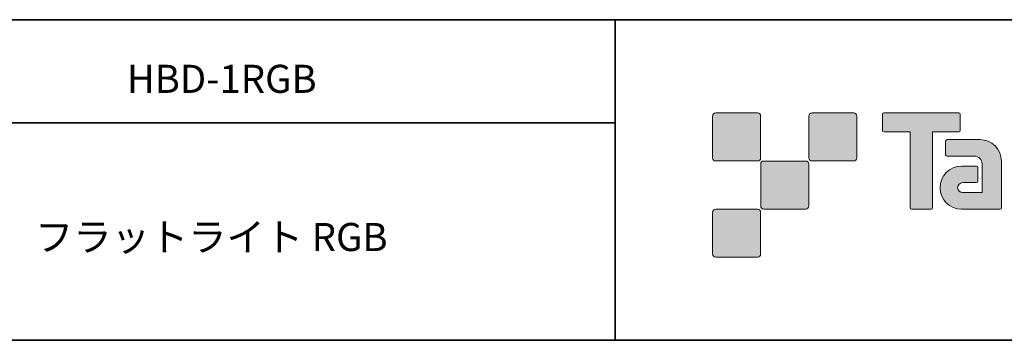
# Model space of a CAD drawing. Units: inches. Extents: x -46 to 344, y -33 to 243.
# Drawn here: x 174 to 251, y -33 to -8 of the extents above; entities that cross this region are included whole.
import ezdxf

# ---------------------------------------------------------------- set-up
doc = ezdxf.new("R2010")
doc.units = ezdxf.units.IN
doc.header["$MEASUREMENT"] = 0
doc.layers.add('フォーマット', color=7, linetype='Continuous')
doc.layers.add('レイヤー 1', color=7, linetype='Continuous')

msp = doc.modelspace()

# ---------------------------------------------------------------- hatches: boundary and pattern name
at = {"layer": 'フォーマット'}
h = msp.add_hatch(color=7, dxfattribs=at)
h.dxf.hatch_style = 2
edge = h.paths.add_edge_path()
edge.add_spline(control_points=[(231.676, -19.447), (231.814, -19.447), (231.925, -19.334), (231.925, -19.197), (231.925, -19.197), (231.925, -15.948), (231.925, -15.948), (231.925, -15.81), (231.814, -15.699), (231.676, -15.699), (231.676, -15.699), (228.427, -15.699), (228.427, -15.699), (228.288, -15.699), (228.177, -15.81), (228.177, -15.948), (228.177, -15.948), (228.177, -19.197), (228.177, -19.197), (228.177, -19.334), (228.288, -19.447), (228.427, -19.447), (228.427, -19.447), (231.676, -19.447), (231.676, -19.447)], knot_values=[0, 0, 0, 0, 1, 1, 1, 2, 2, 2, 3, 3, 3, 4, 4, 4, 5, 5, 5, 6, 6, 6, 7, 7, 7, 8, 8, 8, 8], degree=3, periodic=1)
h = msp.add_hatch(color=7, dxfattribs=at)
h.dxf.hatch_style = 2
edge = h.paths.add_edge_path()
edge.add_spline(control_points=[(239.175, -19.447), (239.313, -19.447), (239.425, -19.334), (239.425, -19.197), (239.425, -19.197), (239.425, -15.948), (239.425, -15.948), (239.425, -15.81), (239.313, -15.699), (239.175, -15.699), (239.175, -15.699), (235.926, -15.699), (235.926, -15.699), (235.788, -15.699), (235.677, -15.81), (235.677, -15.948), (235.677, -15.948), (235.677, -19.197), (235.677, -19.197), (235.677, -19.334), (235.788, -19.447), (235.926, -19.447), (235.926, -19.447), (239.175, -19.447), (239.175, -19.447)], knot_values=[0, 0, 0, 0, 1, 1, 1, 2, 2, 2, 3, 3, 3, 4, 4, 4, 5, 5, 5, 6, 6, 6, 7, 7, 7, 8, 8, 8, 8], degree=3, periodic=1)
h = msp.add_hatch(color=7, dxfattribs=at)
h.dxf.hatch_style = 2
edge = h.paths.add_edge_path()
edge.add_spline(control_points=[(247.375, -15.696), (247.375, -15.696), (241.51, -15.696), (241.51, -15.696), (241.457, -15.696), (241.413, -15.74), (241.413, -15.795), (241.413, -15.795), (241.413, -17.09), (241.413, -17.09), (241.413, -17.145), (241.457, -17.189), (241.51, -17.189), (241.51, -17.189), (243.575, -17.189), (243.575, -17.189), (243.575, -17.189), (243.575, -23.093), (243.575, -23.093), (243.575, -23.155), (243.623, -23.203), (243.684, -23.203), (243.684, -23.203), (245.201, -23.203), (245.201, -23.203), (245.262, -23.203), (245.309, -23.155), (245.309, -23.093), (245.309, -23.093), (245.309, -17.189), (245.309, -17.189), (245.309, -17.189), (247.375, -17.189), (247.375, -17.189), (247.429, -17.189), (247.472, -17.145), (247.472, -17.09), (247.472, -17.09), (247.472, -15.795), (247.472, -15.795), (247.472, -15.74), (247.429, -15.696), (247.375, -15.696)], knot_values=[0, 0, 0, 0, 1, 1, 1, 2, 2, 2, 3, 3, 3, 4, 4, 4, 5, 5, 5, 6, 6, 6, 7, 7, 7, 8, 8, 8, 9, 9, 9, 10, 10, 10, 11, 11, 11, 12, 12, 12, 13, 13, 13, 14, 14, 14, 14], degree=3, periodic=1)
h = msp.add_hatch(color=7, dxfattribs=at)
h.dxf.hatch_style = 2
edge = h.paths.add_edge_path()
edge.add_spline(control_points=[(250.685, -23.093), (250.685, -23.155), (250.636, -23.203), (250.577, -23.203), (250.577, -23.203), (247.577, -23.203), (247.577, -23.203), (246.651, -23.203), (245.9, -22.452), (245.9, -21.526), (245.9, -20.601), (246.651, -19.85), (247.577, -19.85), (247.577, -19.85), (248.746, -19.85), (248.746, -19.85), (248.807, -19.85), (248.855, -19.899), (248.855, -19.961), (248.855, -19.961), (248.855, -21.025), (248.855, -21.025), (248.855, -21.085), (248.807, -21.134), (248.746, -21.134), (248.746, -21.134), (247.661, -21.135), (247.661, -21.135), (247.447, -21.135), (247.272, -21.309), (247.272, -21.524), (247.272, -21.74), (247.447, -21.915), (247.661, -21.915), (247.661, -21.915), (249.18, -21.913), (249.18, -21.913), (249.18, -21.913), (249.18, -19.665), (249.18, -19.665), (249.18, -19.336), (248.914, -19.07), (248.583, -19.07), (248.583, -19.07), (246.45, -19.07), (246.45, -19.07), (246.388, -19.07), (246.34, -19.021), (246.34, -18.96), (246.34, -18.96), (246.34, -17.892), (246.34, -17.892), (246.34, -17.832), (246.388, -17.782), (246.45, -17.782), (246.45, -17.782), (249.004, -17.782), (249.004, -17.782), (249.936, -17.782), (250.685, -18.535), (250.685, -19.467), (250.685, -19.467), (250.685, -23.093), (250.685, -23.093)], knot_values=[0, 0, 0, 0, 1, 1, 1, 2, 2, 2, 3, 3, 3, 4, 4, 4, 5, 5, 5, 6, 6, 6, 7, 7, 7, 8, 8, 8, 9, 9, 9, 10, 10, 10, 11, 11, 11, 12, 12, 12, 13, 13, 13, 14, 14, 14, 15, 15, 15, 16, 16, 16, 17, 17, 17, 18, 18, 18, 19, 19, 19, 20, 20, 20, 21, 21, 21, 21], degree=3, periodic=1)
h = msp.add_hatch(color=7, dxfattribs=at)
h.dxf.hatch_style = 2
edge = h.paths.add_edge_path()
edge.add_spline(control_points=[(235.426, -23.196), (235.563, -23.196), (235.674, -23.084), (235.674, -22.945), (235.674, -22.945), (235.674, -19.698), (235.674, -19.698), (235.674, -19.56), (235.563, -19.449), (235.426, -19.449), (235.426, -19.449), (232.177, -19.449), (232.177, -19.449), (232.039, -19.449), (231.926, -19.56), (231.926, -19.698), (231.926, -19.698), (231.926, -22.945), (231.926, -22.945), (231.926, -23.084), (232.039, -23.196), (232.177, -23.196), (232.177, -23.196), (235.426, -23.196), (235.426, -23.196)], knot_values=[0, 0, 0, 0, 1, 1, 1, 2, 2, 2, 3, 3, 3, 4, 4, 4, 5, 5, 5, 6, 6, 6, 7, 7, 7, 8, 8, 8, 8], degree=3, periodic=1)
h = msp.add_hatch(color=7, dxfattribs=at)
h.dxf.hatch_style = 2
edge = h.paths.add_edge_path()
edge.add_spline(control_points=[(231.676, -26.946), (231.814, -26.946), (231.925, -26.834), (231.925, -26.696), (231.925, -26.696), (231.925, -23.447), (231.925, -23.447), (231.925, -23.31), (231.814, -23.198), (231.676, -23.198), (231.676, -23.198), (228.427, -23.198), (228.427, -23.198), (228.288, -23.198), (228.177, -23.31), (228.177, -23.447), (228.177, -23.447), (228.177, -26.696), (228.177, -26.696), (228.177, -26.834), (228.288, -26.946), (228.427, -26.946), (228.427, -26.946), (231.676, -26.946), (231.676, -26.946)], knot_values=[0, 0, 0, 0, 1, 1, 1, 2, 2, 2, 3, 3, 3, 4, 4, 4, 5, 5, 5, 6, 6, 6, 7, 7, 7, 8, 8, 8, 8], degree=3, periodic=1)

# ---------------------------------------------------------------- linework, layer by layer
at = {"layer": 'フォーマット', "color": 7, "lineweight": 35}
for points in [[(-46.366, -8.44), (343.524, -8.44)], [(220.588, -8.44), (220.588, -33.417)], [(220.588, -8.44), (220.588, -33.417)], [(87.577, -16.483), (220.588, -16.483)], [(87.577, -16.483), (220.588, -16.483)], [(343.524, -33.417), (-46.366, -33.417)]]:
    msp.add_lwpolyline(points, dxfattribs=at)
at = {"layer": 'フォーマット', "lineweight": 0}
for points, knots in [([(231.676, -19.447), (231.814, -19.447), (231.925, -19.334), (231.925, -19.197), (231.925, -19.197), (231.925, -15.948), (231.925, -15.948), (231.925, -15.81), (231.814, -15.699), (231.676, -15.699), (231.676, -15.699), (228.427, -15.699), (228.427, -15.699), (228.288, -15.699), (228.177, -15.81), (228.177, -15.948), (228.177, -15.948), (228.177, -19.197), (228.177, -19.197), (228.177, -19.334), (228.288, -19.447), (228.427, -19.447), (228.427, -19.447), (231.676, -19.447), (231.676, -19.447)], [0, 0, 0, 0, 1, 1, 1, 2, 2, 2, 3, 3, 3, 4, 4, 4, 5, 5, 5, 6, 6, 6, 7, 7, 7, 8, 8, 8, 8]), ([(239.175, -19.447), (239.313, -19.447), (239.425, -19.334), (239.425, -19.197), (239.425, -19.197), (239.425, -15.948), (239.425, -15.948), (239.425, -15.81), (239.313, -15.699), (239.175, -15.699), (239.175, -15.699), (235.926, -15.699), (235.926, -15.699), (235.788, -15.699), (235.677, -15.81), (235.677, -15.948), (235.677, -15.948), (235.677, -19.197), (235.677, -19.197), (235.677, -19.334), (235.788, -19.447), (235.926, -19.447), (235.926, -19.447), (239.175, -19.447), (239.175, -19.447)], [0, 0, 0, 0, 1, 1, 1, 2, 2, 2, 3, 3, 3, 4, 4, 4, 5, 5, 5, 6, 6, 6, 7, 7, 7, 8, 8, 8, 8]), ([(247.375, -15.696), (247.375, -15.696), (241.51, -15.696), (241.51, -15.696), (241.457, -15.696), (241.413, -15.74), (241.413, -15.795), (241.413, -15.795), (241.413, -17.09), (241.413, -17.09), (241.413, -17.145), (241.457, -17.189), (241.51, -17.189), (241.51, -17.189), (243.575, -17.189), (243.575, -17.189), (243.575, -17.189), (243.575, -23.093), (243.575, -23.093), (243.575, -23.155), (243.623, -23.203), (243.684, -23.203), (243.684, -23.203), (245.201, -23.203), (245.201, -23.203), (245.262, -23.203), (245.309, -23.155), (245.309, -23.093), (245.309, -23.093), (245.309, -17.189), (245.309, -17.189), (245.309, -17.189), (247.375, -17.189), (247.375, -17.189), (247.429, -17.189), (247.472, -17.145), (247.472, -17.09), (247.472, -17.09), (247.472, -15.795), (247.472, -15.795), (247.472, -15.74), (247.429, -15.696), (247.375, -15.696)], [0, 0, 0, 0, 1, 1, 1, 2, 2, 2, 3, 3, 3, 4, 4, 4, 5, 5, 5, 6, 6, 6, 7, 7, 7, 8, 8, 8, 9, 9, 9, 10, 10, 10, 11, 11, 11, 12, 12, 12, 13, 13, 13, 14, 14, 14, 14]), ([(250.685, -23.093), (250.685, -23.155), (250.636, -23.203), (250.577, -23.203), (250.577, -23.203), (247.577, -23.203), (247.577, -23.203), (246.651, -23.203), (245.9, -22.452), (245.9, -21.526), (245.9, -20.601), (246.651, -19.85), (247.577, -19.85), (247.577, -19.85), (248.746, -19.85), (248.746, -19.85), (248.807, -19.85), (248.855, -19.899), (248.855, -19.961), (248.855, -19.961), (248.855, -21.025), (248.855, -21.025), (248.855, -21.085), (248.807, -21.134), (248.746, -21.134), (248.746, -21.134), (247.661, -21.135), (247.661, -21.135), (247.447, -21.135), (247.272, -21.309), (247.272, -21.524), (247.272, -21.74), (247.447, -21.915), (247.661, -21.915), (247.661, -21.915), (249.18, -21.913), (249.18, -21.913), (249.18, -21.913), (249.18, -19.665), (249.18, -19.665), (249.18, -19.336), (248.914, -19.07), (248.583, -19.07), (248.583, -19.07), (246.45, -19.07), (246.45, -19.07), (246.388, -19.07), (246.34, -19.021), (246.34, -18.96), (246.34, -18.96), (246.34, -17.892), (246.34, -17.892), (246.34, -17.832), (246.388, -17.782), (246.45, -17.782), (246.45, -17.782), (249.004, -17.782), (249.004, -17.782), (249.936, -17.782), (250.685, -18.535), (250.685, -19.467), (250.685, -19.467), (250.685, -23.093), (250.685, -23.093)], [0, 0, 0, 0, 1, 1, 1, 2, 2, 2, 3, 3, 3, 4, 4, 4, 5, 5, 5, 6, 6, 6, 7, 7, 7, 8, 8, 8, 9, 9, 9, 10, 10, 10, 11, 11, 11, 12, 12, 12, 13, 13, 13, 14, 14, 14, 15, 15, 15, 16, 16, 16, 17, 17, 17, 18, 18, 18, 19, 19, 19, 20, 20, 20, 21, 21, 21, 21]), ([(235.426, -23.196), (235.563, -23.196), (235.674, -23.084), (235.674, -22.945), (235.674, -22.945), (235.674, -19.698), (235.674, -19.698), (235.674, -19.56), (235.563, -19.449), (235.426, -19.449), (235.426, -19.449), (232.177, -19.449), (232.177, -19.449), (232.039, -19.449), (231.926, -19.56), (231.926, -19.698), (231.926, -19.698), (231.926, -22.945), (231.926, -22.945), (231.926, -23.084), (232.039, -23.196), (232.177, -23.196), (232.177, -23.196), (235.426, -23.196), (235.426, -23.196)], [0, 0, 0, 0, 1, 1, 1, 2, 2, 2, 3, 3, 3, 4, 4, 4, 5, 5, 5, 6, 6, 6, 7, 7, 7, 8, 8, 8, 8]), ([(231.676, -26.946), (231.814, -26.946), (231.925, -26.834), (231.925, -26.696), (231.925, -26.696), (231.925, -23.447), (231.925, -23.447), (231.925, -23.31), (231.814, -23.198), (231.676, -23.198), (231.676, -23.198), (228.427, -23.198), (228.427, -23.198), (228.288, -23.198), (228.177, -23.31), (228.177, -23.447), (228.177, -23.447), (228.177, -26.696), (228.177, -26.696), (228.177, -26.834), (228.288, -26.946), (228.427, -26.946), (228.427, -26.946), (231.676, -26.946), (231.676, -26.946)], [0, 0, 0, 0, 1, 1, 1, 2, 2, 2, 3, 3, 3, 4, 4, 4, 5, 5, 5, 6, 6, 6, 7, 7, 7, 8, 8, 8, 8])]:
    msp.add_open_spline(points, degree=3, knots=knots, dxfattribs=at)

# ---------------------------------------------------------------- texts
at = {"layer": 'レイヤー 1', "color": 7, "char_height": 2.18779, "attachment_point": 7}
for s, insert in [('\\fMS Gothic|b0|i0|c0|p34;\\W1;HBD-1RGB', (182.537, -14.141)), ('\\fMS Gothic|b0|i0|c0|p34;\\W1;フラットライト RGB', (175.383, -26.463))]:
    msp.add_mtext(s, dxfattribs=dict(at, insert=insert))

doc.saveas('drawing.dxf')
